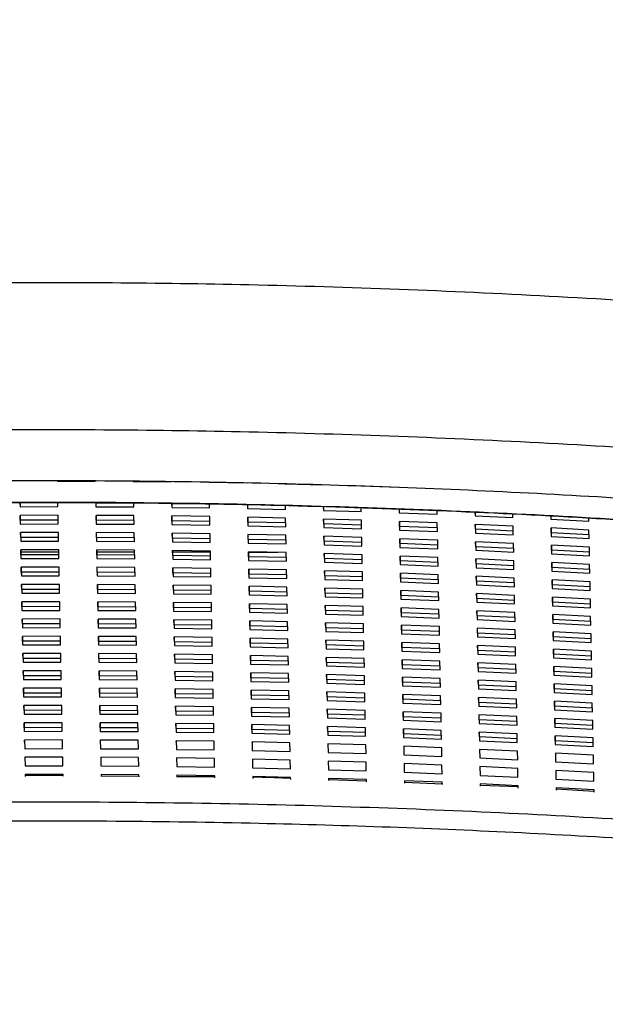
# Model space of a CAD drawing. Units: millimetres. Extents: x 963 to 3092, y 686 to 2807.
# Drawn here: x 1253 to 1331, y 2677 to 2807 of the extents above; entities that cross this region are included whole.
import ezdxf

# ---------------------------------------------------------------- set-up
doc = ezdxf.new("R2010")
doc.units = ezdxf.units.MM
doc.header["$PDSIZE"] = -1
doc.styles.get("Standard").update_dxf_attribs({"font": 'Gothic.ttf'})
doc.dimstyles.new('ISO-25', dxfattribs={"dimtxt": 2.5, "dimasz": 2.5, "dimexe": 1.25, "dimexo": 0.625, "dimtad": 1, "dimtxsty": 'Standard', "dimcen": 2.5, "dimadec": 0, "dimazin": 0, "dimtfac": 1, "dimtmove": 0, "dimatfit": 3, "dimfxl": 1, "dimarcsym": 0})

# ---------------------------------------------------------------- blocks, each defined once
blk = doc.blocks.new('_Dot')
at = {"color": 0, "linetype": 'ByBlock', "lineweight": -2}
blk.add_line((-0.5, 0), (-1, 0), dxfattribs=at)
at = {"color": 0, "linetype": 'ByBlock', "const_width": 0.5}
blk.add_lwpolyline([(-0.25, 0, 1), (0.25, 0, 1)], format="xyb", close=True, dxfattribs=at)
blk = doc.blocks.new('*D7')
at = {"color": 5, "lineweight": -2}
for p, q in [((1733.19, 2806.81), (1740.19, 2806.81)), ((1739.19, 2806.01), (1739.19, 2527.06)), ((1739.19, 2230.71), (1739.19, 2509.66)), ((1733.19, 2229.91), (1740.19, 2229.91))]:
    blk.add_line(p, q, dxfattribs=at)
at = {"layer": 'Defpoints', "color": 0}
for p in [(1256.61, 2806.81), (1256.61, 2229.91), (1739.19, 2229.91)]:
    blk.add_point(p, dxfattribs=at)
at = {"color": 5, "lineweight": -2, "xscale": 0.8, "yscale": 0.8, "zscale": 0.8}
for p, rotation in [((1739.19, 2806.81), 90), ((1739.19, 2229.91), 270)]:
    blk.add_blockref('_Dot', p, dxfattribs=dict(at, rotation=rotation))
at = {"color": 0, "insert": (1739.19, 2518.36), "char_height": 14, "attachment_point": 5}
blk.add_mtext('577', dxfattribs=at)

msp = doc.modelspace()

# ---------------------------------------------------------------- linework, layer by layer
at = {"color": 7, "linetype": 'Continuous', "lineweight": 25}
for p, q in [((1258.37, 2746.34), (1263.37, 2746.33)), ((1268.37, 2746.3), (1273.37, 2746.25)), ((1278.37, 2746.18), (1283.37, 2746.09)), ((1288.37, 2745.98), (1293.37, 2745.86)), ((1298.37, 2745.71), (1303.37, 2745.54)), ((1253.43, 2743.48), (1253.44, 2742.95)), ((1258.44, 2743.45), (1253.44, 2743.44)), ((1253.44, 2743.44), (1253.44, 2742.95)), ((1253.44, 2742.95), (1258.44, 2742.96)), ((1258.44, 2742.96), (1258.43, 2743.51)), ((1263.43, 2743.49), (1263.44, 2742.95)), ((1263.44, 2743.44), (1263.44, 2742.95)), ((1268.44, 2743.41), (1263.44, 2743.44)), ((1263.44, 2742.95), (1268.44, 2742.92)), ((1268.44, 2742.92), (1268.43, 2743.43)), ((1273.43, 2743.38), (1273.44, 2742.87)), ((1273.44, 2743.35), (1273.44, 2742.87)), ((1278.44, 2743.28), (1273.44, 2743.35)), ((1273.44, 2742.87), (1278.44, 2742.8)), ((1278.44, 2742.8), (1278.43, 2743.32)), ((1283.43, 2743.22), (1283.44, 2742.71)), ((1283.44, 2743.2), (1283.44, 2742.71)), ((1283.44, 2742.71), (1288.44, 2742.6)), ((1288.44, 2742.6), (1288.43, 2743.09)), ((1293.43, 2742.95), (1293.44, 2742.47)), ((1293.44, 2742.96), (1293.44, 2742.47)), ((1293.44, 2742.47), (1298.44, 2742.32)), ((1298.44, 2742.32), (1298.43, 2742.82)), ((1303.43, 2742.63), (1303.44, 2742.16)), ((1303.44, 2742.64), (1303.44, 2742.16)), ((1308.44, 2742.46), (1303.44, 2742.64)), ((1308.44, 2741.97), (1308.43, 2742.42)), ((1258.46, 2741.82), (1253.46, 2741.81)), ((1253.46, 2741.81), (1253.48, 2740.67)), ((1253.48, 2741.16), (1253.47, 2741.81)), ((1258.48, 2741.17), (1253.48, 2741.16)), ((1253.48, 2741.16), (1253.48, 2740.67)), ((1258.48, 2740.68), (1258.46, 2741.82)), ((1268.46, 2741.78), (1263.46, 2741.81)), ((1263.46, 2741.81), (1263.48, 2740.67)), ((1263.48, 2741.16), (1263.47, 2741.81)), ((1263.48, 2741.16), (1263.48, 2740.67)), ((1268.48, 2741.12), (1263.48, 2741.16)), ((1268.48, 2740.64), (1268.46, 2741.78)), ((1278.46, 2741.66), (1273.46, 2741.73)), ((1273.46, 2741.73), (1273.48, 2740.59)), ((1273.48, 2741.07), (1273.47, 2741.73)), ((1278.48, 2740.52), (1278.46, 2741.66)), ((1288.46, 2741.46), (1283.46, 2741.57)), ((1283.46, 2741.57), (1283.48, 2740.43)), ((1283.48, 2740.91), (1283.47, 2741.57)), ((1288.48, 2740.32), (1288.46, 2741.46)), ((1298.46, 2741.18), (1293.46, 2741.33)), ((1293.46, 2741.33), (1293.48, 2740.19)), ((1293.48, 2740.68), (1293.47, 2741.33)), ((1298.48, 2740.04), (1298.46, 2741.18)), ((1303.44, 2742.16), (1308.44, 2741.97)), ((1313.43, 2742.21), (1313.44, 2741.76)), ((1313.44, 2742.25), (1313.44, 2741.76)), ((1313.44, 2741.76), (1318.44, 2741.54)), ((1318.44, 2741.54), (1318.43, 2742)), ((1323.43, 2741.73), (1323.44, 2741.29)), ((1323.44, 2741.78), (1323.44, 2741.29)), ((1323.44, 2741.29), (1328.44, 2741.03)), ((1328.44, 2741.03), (1328.43, 2741.44)), ((1253.48, 2740.67), (1258.48, 2740.68)), ((1263.48, 2740.67), (1268.48, 2740.64)), ((1273.48, 2741.07), (1273.48, 2740.59)), ((1278.48, 2741), (1273.48, 2741.07)), ((1273.48, 2740.59), (1278.48, 2740.52)), ((1283.48, 2740.91), (1283.48, 2740.43)), ((1288.48, 2740.81), (1283.48, 2740.91)), ((1283.48, 2740.43), (1288.48, 2740.32)), ((1293.48, 2740.68), (1293.48, 2740.19)), ((1298.48, 2740.53), (1293.48, 2740.68)), ((1293.48, 2740.19), (1298.48, 2740.04)), ((1308.46, 2740.83), (1303.46, 2741.02)), ((1303.46, 2741.02), (1303.48, 2739.87)), ((1303.48, 2740.36), (1303.47, 2741.02)), ((1303.48, 2740.36), (1303.48, 2739.87)), ((1308.48, 2740.17), (1303.48, 2740.36)), ((1303.48, 2739.87), (1308.48, 2739.69)), ((1308.48, 2739.69), (1308.46, 2740.83)), ((1318.46, 2740.4), (1313.46, 2740.62)), ((1313.46, 2740.62), (1313.48, 2739.48)), ((1313.48, 2739.97), (1313.47, 2740.62)), ((1313.48, 2739.97), (1313.48, 2739.48)), ((1318.48, 2739.74), (1313.48, 2739.97)), ((1318.48, 2739.25), (1318.46, 2740.4)), ((1328.46, 2739.88), (1323.46, 2740.15)), ((1323.46, 2740.15), (1323.48, 2739.01)), ((1323.48, 2739.49), (1323.47, 2740.15)), ((1328.49, 2738.74), (1328.46, 2739.88)), ((1258.5, 2739.54), (1253.5, 2739.53)), ((1253.5, 2739.53), (1253.53, 2738.39)), ((1253.53, 2738.88), (1253.51, 2739.53)), ((1258.53, 2738.89), (1253.53, 2738.88)), ((1253.53, 2738.88), (1253.53, 2738.39)), ((1258.53, 2738.4), (1258.5, 2739.54)), ((1268.5, 2739.5), (1263.5, 2739.53)), ((1263.5, 2739.53), (1263.53, 2738.39)), ((1263.53, 2738.88), (1263.51, 2739.53)), ((1263.53, 2738.88), (1263.53, 2738.39)), ((1268.53, 2738.84), (1263.53, 2738.88)), ((1268.53, 2738.36), (1268.5, 2739.5)), ((1278.5, 2739.38), (1273.5, 2739.45)), ((1273.5, 2739.45), (1273.53, 2738.31)), ((1273.53, 2738.79), (1273.51, 2739.45)), ((1273.53, 2738.79), (1273.53, 2738.31)), ((1278.53, 2738.72), (1273.53, 2738.79)), ((1278.53, 2738.24), (1278.5, 2739.38)), ((1288.5, 2739.18), (1283.5, 2739.29)), ((1283.5, 2739.29), (1283.53, 2738.15)), ((1283.53, 2738.63), (1283.51, 2739.29)), ((1283.53, 2738.63), (1283.53, 2738.15)), ((1288.53, 2738.52), (1283.53, 2738.63)), ((1288.53, 2738.04), (1288.5, 2739.18)), ((1298.51, 2738.9), (1293.51, 2739.05)), ((1293.51, 2739.05), (1293.53, 2737.91)), ((1293.53, 2738.39), (1293.51, 2739.05)), ((1298.53, 2737.76), (1298.51, 2738.9)), ((1308.51, 2738.55), (1303.51, 2738.73)), ((1303.51, 2738.73), (1303.53, 2737.59)), ((1303.53, 2738.08), (1303.51, 2738.73)), ((1308.53, 2737.4), (1308.51, 2738.55)), ((1313.48, 2739.48), (1318.48, 2739.25)), ((1323.48, 2739.49), (1323.48, 2739.01)), ((1328.48, 2739.23), (1323.48, 2739.49)), ((1323.48, 2739.01), (1328.49, 2738.74)), ((1253.53, 2738.39), (1258.53, 2738.4)), ((1258.55, 2737.26), (1253.55, 2737.25)), ((1253.55, 2737.25), (1253.57, 2736.11)), ((1253.57, 2736.6), (1253.56, 2737.25)), ((1258.57, 2736.12), (1258.55, 2737.26)), ((1263.53, 2738.39), (1268.53, 2738.36)), ((1268.55, 2737.22), (1263.55, 2737.25)), ((1263.55, 2737.25), (1263.57, 2736.11)), ((1263.57, 2736.6), (1263.56, 2737.25)), ((1268.57, 2736.08), (1268.55, 2737.22)), ((1273.53, 2738.31), (1278.53, 2738.24)), ((1283.53, 2738.15), (1288.53, 2738.04)), ((1293.53, 2738.39), (1293.53, 2737.91)), ((1298.53, 2738.25), (1293.53, 2738.39)), ((1293.53, 2737.91), (1298.53, 2737.76)), ((1303.53, 2738.08), (1303.53, 2737.59)), ((1308.53, 2737.89), (1303.53, 2738.08)), ((1303.53, 2737.59), (1308.53, 2737.4)), ((1318.51, 2738.11), (1313.51, 2738.34)), ((1313.51, 2738.34), (1313.53, 2737.2)), ((1313.53, 2737.68), (1313.51, 2738.34)), ((1313.53, 2737.68), (1313.53, 2737.2)), ((1318.53, 2737.46), (1313.53, 2737.68)), ((1313.53, 2737.2), (1318.53, 2736.97)), ((1318.53, 2736.97), (1318.51, 2738.11)), ((1328.51, 2737.6), (1323.51, 2737.87)), ((1323.51, 2737.87), (1323.53, 2736.72)), ((1323.53, 2737.21), (1323.52, 2737.86)), ((1323.53, 2737.21), (1323.53, 2736.72)), ((1328.53, 2736.94), (1323.53, 2737.21)), ((1328.53, 2736.46), (1328.51, 2737.6)), ((1258.57, 2736.61), (1253.57, 2736.6)), ((1253.57, 2736.6), (1253.57, 2736.11)), ((1253.57, 2736.11), (1258.57, 2736.12)), ((1268.55, 2736.96), (1263.56, 2736.96)), ((1263.57, 2736.6), (1263.57, 2736.11)), ((1268.57, 2736.56), (1263.57, 2736.6)), ((1263.57, 2736.11), (1268.57, 2736.08)), ((1278.55, 2737.1), (1273.55, 2737.17)), ((1273.55, 2737.17), (1273.57, 2736.03)), ((1273.57, 2736.51), (1273.56, 2737.17)), ((1278.55, 2736.94), (1273.56, 2736.95)), ((1273.57, 2736.51), (1273.57, 2736.03)), ((1278.57, 2736.44), (1273.57, 2736.51)), ((1273.57, 2736.03), (1278.57, 2735.96)), ((1278.57, 2735.96), (1278.55, 2737.1)), ((1288.55, 2736.9), (1283.55, 2737.01)), ((1283.55, 2737.01), (1283.57, 2735.87)), ((1283.57, 2736.35), (1283.56, 2737.01)), ((1287.42, 2736.92), (1283.56, 2736.93)), ((1283.57, 2736.35), (1283.57, 2735.87)), ((1288.57, 2736.24), (1283.57, 2736.35)), ((1288.57, 2735.76), (1288.55, 2736.9)), ((1298.55, 2736.62), (1293.55, 2736.77)), ((1293.55, 2736.77), (1293.57, 2735.63)), ((1293.57, 2736.11), (1293.56, 2736.77)), ((1293.57, 2736.11), (1293.57, 2735.63)), ((1298.57, 2735.96), (1293.57, 2736.11)), ((1298.57, 2735.48), (1298.55, 2736.62)), ((1308.55, 2736.26), (1303.55, 2736.45)), ((1303.55, 2736.45), (1303.57, 2735.31)), ((1303.57, 2735.8), (1303.56, 2736.45)), ((1308.57, 2735.12), (1308.55, 2736.26)), ((1318.55, 2735.83), (1313.55, 2736.06)), ((1313.55, 2736.06), (1313.57, 2734.91)), ((1313.57, 2735.4), (1313.56, 2736.05)), ((1323.53, 2736.72), (1328.53, 2736.46)), ((1258.59, 2734.98), (1253.59, 2734.97)), ((1253.59, 2734.97), (1253.62, 2733.83)), ((1253.61, 2734.32), (1253.6, 2734.97)), ((1258.61, 2733.84), (1258.59, 2734.98)), ((1268.59, 2734.94), (1263.59, 2734.97)), ((1263.59, 2734.97), (1263.61, 2733.83)), ((1263.61, 2734.32), (1263.6, 2734.97)), ((1268.61, 2733.8), (1268.59, 2734.94)), ((1278.59, 2734.82), (1273.59, 2734.89)), ((1273.59, 2734.89), (1273.62, 2733.75)), ((1273.61, 2734.23), (1273.6, 2734.89)), ((1278.62, 2733.68), (1278.59, 2734.82)), ((1283.57, 2735.87), (1288.57, 2735.76)), ((1288.59, 2734.62), (1283.59, 2734.73)), ((1283.59, 2734.73), (1283.62, 2733.59)), ((1283.61, 2734.07), (1283.6, 2734.73)), ((1288.62, 2733.48), (1288.59, 2734.62)), ((1293.57, 2735.63), (1298.57, 2735.48)), ((1303.57, 2735.8), (1303.57, 2735.31)), ((1308.57, 2735.61), (1303.57, 2735.8)), ((1303.57, 2735.31), (1308.57, 2735.12)), ((1313.57, 2735.4), (1313.57, 2734.91)), ((1318.57, 2735.17), (1313.57, 2735.4)), ((1313.57, 2734.91), (1318.57, 2734.69)), ((1318.57, 2734.69), (1318.55, 2735.83)), ((1328.55, 2735.31), (1323.55, 2735.58)), ((1323.55, 2735.58), (1323.57, 2734.44)), ((1323.57, 2734.92), (1323.56, 2735.58)), ((1323.57, 2734.92), (1323.57, 2734.44)), ((1328.57, 2734.66), (1323.57, 2734.92)), ((1328.57, 2734.17), (1328.55, 2735.31)), ((1258.61, 2734.33), (1253.61, 2734.32)), ((1253.61, 2734.32), (1253.62, 2733.83)), ((1253.62, 2733.83), (1258.61, 2733.84)), ((1263.61, 2734.32), (1263.61, 2733.83)), ((1268.61, 2734.28), (1263.61, 2734.32)), ((1263.61, 2733.83), (1268.61, 2733.8)), ((1273.61, 2734.23), (1273.62, 2733.75)), ((1278.61, 2734.16), (1273.61, 2734.23)), ((1273.62, 2733.75), (1278.62, 2733.68)), ((1283.61, 2734.07), (1283.62, 2733.59)), ((1288.61, 2733.96), (1283.61, 2734.07)), ((1283.62, 2733.59), (1288.62, 2733.48)), ((1298.59, 2734.34), (1293.59, 2734.49)), ((1293.59, 2734.49), (1293.62, 2733.35)), ((1293.61, 2733.83), (1293.6, 2734.49)), ((1293.61, 2733.83), (1293.62, 2733.35)), ((1298.61, 2733.68), (1293.61, 2733.83)), ((1293.62, 2733.35), (1298.62, 2733.2)), ((1298.62, 2733.2), (1298.59, 2734.34)), ((1308.59, 2733.98), (1303.59, 2734.17)), ((1303.59, 2734.17), (1303.62, 2733.03)), ((1303.62, 2733.51), (1303.6, 2734.17)), ((1303.62, 2733.51), (1303.62, 2733.03)), ((1308.62, 2733.32), (1303.62, 2733.51)), ((1308.62, 2732.84), (1308.59, 2733.98)), ((1318.59, 2733.54), (1313.59, 2733.77)), ((1313.59, 2733.77), (1313.62, 2732.63)), ((1313.62, 2733.12), (1313.6, 2733.77)), ((1318.62, 2732.4), (1318.59, 2733.54)), ((1323.57, 2734.44), (1328.57, 2734.17)), ((1328.6, 2733.03), (1323.6, 2733.3)), ((1323.6, 2733.3), (1323.62, 2732.15)), ((1258.64, 2732.7), (1253.64, 2732.69)), ((1253.64, 2732.69), (1253.66, 2731.55)), ((1253.66, 2732.04), (1253.65, 2732.69)), ((1258.66, 2732.05), (1253.66, 2732.04)), ((1253.66, 2732.04), (1253.66, 2731.55)), ((1258.66, 2731.56), (1258.64, 2732.7)), ((1268.64, 2732.66), (1263.64, 2732.69)), ((1263.64, 2732.69), (1263.66, 2731.55)), ((1263.66, 2732.04), (1263.65, 2732.69)), ((1263.66, 2732.04), (1263.66, 2731.55)), ((1268.66, 2732), (1263.66, 2732.04)), ((1268.66, 2731.52), (1268.64, 2732.66)), ((1278.64, 2732.54), (1273.64, 2732.61)), ((1273.64, 2732.61), (1273.66, 2731.47)), ((1273.66, 2731.95), (1273.65, 2732.61)), ((1278.66, 2731.4), (1278.64, 2732.54)), ((1288.64, 2732.34), (1283.64, 2732.45)), ((1283.64, 2732.45), (1283.66, 2731.31)), ((1283.66, 2731.79), (1283.65, 2732.45)), ((1288.66, 2731.19), (1288.64, 2732.34)), ((1298.64, 2732.06), (1293.64, 2732.21)), ((1293.64, 2732.21), (1293.66, 2731.06)), ((1293.66, 2731.55), (1293.65, 2732.21)), ((1298.66, 2730.91), (1298.64, 2732.06)), ((1303.62, 2733.03), (1308.62, 2732.84)), ((1313.62, 2733.12), (1313.62, 2732.63)), ((1318.62, 2732.89), (1313.62, 2733.12)), ((1313.62, 2732.63), (1318.62, 2732.4)), ((1323.62, 2732.64), (1323.6, 2733.3)), ((1323.62, 2732.64), (1323.62, 2732.15)), ((1328.62, 2732.37), (1323.62, 2732.64)), ((1323.62, 2732.15), (1328.62, 2731.89)), ((1328.62, 2731.89), (1328.6, 2733.03)), ((1253.66, 2731.55), (1258.66, 2731.56)), ((1263.66, 2731.55), (1268.66, 2731.52)), ((1273.66, 2731.95), (1273.66, 2731.47)), ((1278.66, 2731.88), (1273.66, 2731.95)), ((1273.66, 2731.47), (1278.66, 2731.4)), ((1283.66, 2731.79), (1283.66, 2731.31)), ((1288.66, 2731.68), (1283.66, 2731.79)), ((1283.66, 2731.31), (1288.66, 2731.19)), ((1293.66, 2731.55), (1293.66, 2731.06)), ((1298.66, 2731.4), (1293.66, 2731.55)), ((1293.66, 2731.06), (1298.66, 2730.91)), ((1308.64, 2731.7), (1303.64, 2731.89)), ((1303.64, 2731.89), (1303.66, 2730.75)), ((1303.66, 2731.23), (1303.65, 2731.89)), ((1303.66, 2731.23), (1303.66, 2730.75)), ((1308.66, 2731.04), (1303.66, 2731.23)), ((1303.66, 2730.75), (1308.66, 2730.56)), ((1308.66, 2730.56), (1308.64, 2731.7)), ((1318.64, 2731.26), (1313.64, 2731.49)), ((1313.64, 2731.49), (1313.66, 2730.35)), ((1313.66, 2730.83), (1313.65, 2731.49)), ((1313.66, 2730.83), (1313.66, 2730.35)), ((1318.66, 2730.6), (1313.66, 2730.83)), ((1318.66, 2730.12), (1318.64, 2731.26)), ((1328.64, 2730.74), (1323.64, 2731.01)), ((1323.64, 2731.01), (1323.66, 2729.87)), ((1323.66, 2730.35), (1323.65, 2731.01)), ((1328.66, 2729.6), (1328.64, 2730.74)), ((1258.68, 2730.42), (1253.68, 2730.41)), ((1253.68, 2730.41), (1253.7, 2729.27)), ((1253.7, 2729.76), (1253.69, 2730.41)), ((1258.7, 2729.77), (1253.7, 2729.76)), ((1253.7, 2729.76), (1253.7, 2729.27)), ((1258.7, 2729.28), (1258.68, 2730.42)), ((1268.68, 2730.38), (1263.68, 2730.41)), ((1263.68, 2730.41), (1263.7, 2729.27)), ((1263.7, 2729.76), (1263.69, 2730.41)), ((1263.7, 2729.76), (1263.7, 2729.27)), ((1268.7, 2729.72), (1263.7, 2729.76)), ((1268.7, 2729.24), (1268.68, 2730.38)), ((1278.68, 2730.26), (1273.68, 2730.33)), ((1273.68, 2730.33), (1273.7, 2729.19)), ((1273.7, 2729.67), (1273.69, 2730.33)), ((1273.7, 2729.67), (1273.7, 2729.19)), ((1278.7, 2729.6), (1273.7, 2729.67)), ((1278.7, 2729.12), (1278.68, 2730.26)), ((1288.68, 2730.05), (1283.68, 2730.16)), ((1283.68, 2730.16), (1283.7, 2729.02)), ((1283.7, 2729.51), (1283.69, 2730.16)), ((1283.7, 2729.51), (1283.7, 2729.02)), ((1288.7, 2729.4), (1283.7, 2729.51)), ((1288.7, 2728.91), (1288.68, 2730.05)), ((1298.68, 2729.77), (1293.68, 2729.92)), ((1293.68, 2729.92), (1293.7, 2728.78)), ((1293.7, 2729.27), (1293.69, 2729.92)), ((1298.7, 2728.63), (1298.68, 2729.77)), ((1308.68, 2729.41), (1303.68, 2729.6)), ((1303.68, 2729.6), (1303.7, 2728.46)), ((1303.7, 2728.95), (1303.69, 2729.6)), ((1308.7, 2728.27), (1308.68, 2729.41)), ((1313.66, 2730.35), (1318.66, 2730.12)), ((1323.66, 2730.35), (1323.66, 2729.87)), ((1328.66, 2730.09), (1323.66, 2730.35)), ((1323.66, 2729.87), (1328.66, 2729.6)), ((1253.7, 2729.27), (1258.7, 2729.28)), ((1258.73, 2728.14), (1253.73, 2728.13)), ((1253.73, 2728.13), (1253.75, 2726.99)), ((1253.75, 2727.48), (1253.73, 2728.13)), ((1258.75, 2727), (1258.73, 2728.14)), ((1263.7, 2729.27), (1268.7, 2729.24)), ((1268.73, 2728.1), (1263.73, 2728.13)), ((1263.73, 2728.13), (1263.75, 2726.99)), ((1263.75, 2727.48), (1263.73, 2728.13)), ((1273.7, 2729.19), (1278.7, 2729.12)), ((1283.7, 2729.02), (1288.7, 2728.91)), ((1293.7, 2729.27), (1293.7, 2728.78)), ((1298.7, 2729.12), (1293.7, 2729.27)), ((1293.7, 2728.78), (1298.7, 2728.63)), ((1303.7, 2728.95), (1303.7, 2728.46)), ((1308.7, 2728.76), (1303.7, 2728.95)), ((1303.7, 2728.46), (1308.7, 2728.27)), ((1318.68, 2728.98), (1313.68, 2729.2)), ((1313.68, 2729.2), (1313.7, 2728.06)), ((1313.7, 2728.55), (1313.69, 2729.2)), ((1313.7, 2728.55), (1313.7, 2728.06)), ((1318.7, 2728.32), (1313.7, 2728.55)), ((1318.71, 2727.83), (1318.68, 2728.98)), ((1328.68, 2728.46), (1323.68, 2728.73)), ((1323.68, 2728.73), (1323.71, 2727.58)), ((1323.7, 2728.07), (1323.69, 2728.73)), ((1328.71, 2727.31), (1328.68, 2728.46)), ((1258.75, 2727.49), (1253.75, 2727.48)), ((1253.75, 2727.48), (1253.75, 2726.99)), ((1253.75, 2726.99), (1258.75, 2727)), ((1263.75, 2727.48), (1263.75, 2726.99)), ((1268.75, 2727.44), (1263.75, 2727.48)), ((1263.75, 2726.99), (1268.75, 2726.96)), ((1268.75, 2726.96), (1268.73, 2728.1)), ((1278.73, 2727.98), (1273.73, 2728.05)), ((1273.73, 2728.05), (1273.75, 2726.91)), ((1273.75, 2727.39), (1273.73, 2728.05)), ((1273.75, 2727.39), (1273.75, 2726.91)), ((1278.75, 2727.32), (1273.75, 2727.39)), ((1273.75, 2726.91), (1278.75, 2726.83)), ((1278.75, 2726.83), (1278.73, 2727.98)), ((1288.73, 2727.77), (1283.73, 2727.88)), ((1283.73, 2727.88), (1283.75, 2726.74)), ((1283.75, 2727.23), (1283.73, 2727.88)), ((1283.75, 2727.23), (1283.75, 2726.74)), ((1288.75, 2727.12), (1283.75, 2727.23)), ((1288.75, 2726.63), (1288.73, 2727.77)), ((1298.73, 2727.49), (1293.73, 2727.64)), ((1293.73, 2727.64), (1293.75, 2726.5)), ((1293.75, 2726.99), (1293.73, 2727.64)), ((1293.75, 2726.99), (1293.75, 2726.5)), ((1298.75, 2726.84), (1293.75, 2726.99)), ((1298.75, 2726.35), (1298.73, 2727.49)), ((1308.73, 2727.13), (1303.73, 2727.32)), ((1303.73, 2727.32), (1303.75, 2726.18)), ((1303.75, 2726.67), (1303.73, 2727.32)), ((1308.75, 2725.99), (1308.73, 2727.13)), ((1313.7, 2728.06), (1318.71, 2727.83)), ((1318.73, 2726.69), (1313.73, 2726.92)), ((1313.73, 2726.92), (1313.75, 2725.78)), ((1313.75, 2726.27), (1313.74, 2726.92)), ((1323.7, 2728.07), (1323.71, 2727.58)), ((1328.71, 2727.8), (1323.7, 2728.07)), ((1323.71, 2727.58), (1328.71, 2727.31)), ((1258.77, 2725.86), (1253.77, 2725.85)), ((1253.77, 2725.85), (1253.79, 2724.71)), ((1253.79, 2725.2), (1253.78, 2725.85)), ((1258.79, 2724.72), (1258.77, 2725.86)), ((1268.77, 2725.82), (1263.77, 2725.85)), ((1263.77, 2725.85), (1263.79, 2724.71)), ((1263.79, 2725.19), (1263.78, 2725.85)), ((1268.79, 2724.68), (1268.77, 2725.82)), ((1278.77, 2725.69), (1273.77, 2725.77)), ((1273.77, 2725.77), (1273.79, 2724.63)), ((1273.79, 2725.11), (1273.78, 2725.77)), ((1278.79, 2724.55), (1278.77, 2725.69)), ((1283.75, 2726.74), (1288.75, 2726.63)), ((1288.77, 2725.49), (1283.77, 2725.6)), ((1283.77, 2725.6), (1283.79, 2724.46)), ((1283.79, 2724.95), (1283.78, 2725.6)), ((1293.75, 2726.5), (1298.75, 2726.35)), ((1303.75, 2726.67), (1303.75, 2726.18)), ((1308.75, 2726.48), (1303.75, 2726.67)), ((1303.75, 2726.18), (1308.75, 2725.99)), ((1313.75, 2726.27), (1313.75, 2725.78)), ((1318.75, 2726.04), (1313.75, 2726.27)), ((1313.75, 2725.78), (1318.75, 2725.55)), ((1318.75, 2725.55), (1318.73, 2726.69)), ((1328.73, 2726.17), (1323.73, 2726.44)), ((1323.73, 2726.44), (1323.75, 2725.3)), ((1323.75, 2725.79), (1323.74, 2726.44)), ((1323.75, 2725.79), (1323.75, 2725.3)), ((1328.75, 2725.52), (1323.75, 2725.79)), ((1328.75, 2725.03), (1328.73, 2726.17)), ((1258.79, 2725.21), (1253.79, 2725.2)), ((1253.79, 2725.2), (1253.79, 2724.71)), ((1253.79, 2724.71), (1258.79, 2724.72)), ((1263.79, 2725.19), (1263.79, 2724.71)), ((1268.79, 2725.16), (1263.79, 2725.19)), ((1263.79, 2724.71), (1268.79, 2724.68)), ((1273.79, 2725.11), (1273.79, 2724.63)), ((1278.79, 2725.04), (1273.79, 2725.11)), ((1273.79, 2724.63), (1278.79, 2724.55)), ((1283.79, 2724.95), (1283.79, 2724.46)), ((1288.79, 2724.84), (1283.79, 2724.95)), ((1283.79, 2724.46), (1288.79, 2724.35)), ((1288.79, 2724.35), (1288.77, 2725.49)), ((1298.77, 2725.21), (1293.77, 2725.36)), ((1293.77, 2725.36), (1293.79, 2724.22)), ((1293.79, 2724.71), (1293.78, 2725.36)), ((1293.79, 2724.71), (1293.79, 2724.22)), ((1298.79, 2724.55), (1293.79, 2724.71)), ((1293.79, 2724.22), (1298.79, 2724.07)), ((1298.79, 2724.07), (1298.77, 2725.21)), ((1308.77, 2724.85), (1303.77, 2725.04)), ((1303.77, 2725.04), (1303.79, 2723.9)), ((1303.79, 2724.38), (1303.78, 2725.04)), ((1303.79, 2724.38), (1303.79, 2723.9)), ((1308.79, 2724.19), (1303.79, 2724.38)), ((1308.79, 2723.71), (1308.77, 2724.85)), ((1318.77, 2724.41), (1313.77, 2724.64)), ((1313.77, 2724.64), (1313.79, 2723.5)), ((1313.79, 2723.98), (1313.78, 2724.64)), ((1318.79, 2723.27), (1318.77, 2724.41)), ((1323.75, 2725.3), (1328.75, 2725.03)), ((1258.81, 2723.58), (1253.81, 2723.57)), ((1253.81, 2723.57), (1253.84, 2722.43)), ((1253.84, 2722.92), (1253.82, 2723.57)), ((1258.83, 2722.93), (1253.84, 2722.92)), ((1253.84, 2722.92), (1253.84, 2722.43)), ((1258.84, 2722.44), (1258.81, 2723.58)), ((1268.81, 2723.54), (1263.81, 2723.57)), ((1263.81, 2723.57), (1263.84, 2722.43)), ((1263.83, 2722.91), (1263.82, 2723.57)), ((1263.83, 2722.91), (1263.84, 2722.43)), ((1268.84, 2722.88), (1263.83, 2722.91)), ((1268.84, 2722.4), (1268.81, 2723.54)), ((1278.81, 2723.41), (1273.81, 2723.49)), ((1273.81, 2723.49), (1273.84, 2722.35)), ((1273.84, 2722.83), (1273.82, 2723.49)), ((1278.84, 2722.27), (1278.81, 2723.41)), ((1288.81, 2723.21), (1283.81, 2723.32)), ((1283.81, 2723.32), (1283.84, 2722.18)), ((1283.84, 2722.67), (1283.82, 2723.32)), ((1288.84, 2722.07), (1288.81, 2723.21)), ((1298.81, 2722.93), (1293.81, 2723.08)), ((1293.81, 2723.08), (1293.84, 2721.94)), ((1293.84, 2722.42), (1293.82, 2723.08)), ((1298.84, 2721.79), (1298.81, 2722.93)), ((1303.79, 2723.9), (1308.79, 2723.71)), ((1313.79, 2723.98), (1313.79, 2723.5)), ((1318.79, 2723.75), (1313.79, 2723.98)), ((1313.79, 2723.5), (1318.79, 2723.27)), ((1328.77, 2723.89), (1323.77, 2724.16)), ((1323.77, 2724.16), (1323.79, 2723.01)), ((1323.79, 2723.5), (1323.78, 2724.16)), ((1323.79, 2723.5), (1323.79, 2723.01)), ((1328.79, 2723.23), (1323.79, 2723.5)), ((1323.79, 2723.01), (1328.79, 2722.74)), ((1328.79, 2722.74), (1328.77, 2723.89)), ((1253.84, 2722.43), (1258.84, 2722.44)), ((1263.84, 2722.43), (1268.84, 2722.4)), ((1273.84, 2722.83), (1273.84, 2722.35)), ((1278.84, 2722.76), (1273.84, 2722.83)), ((1273.84, 2722.35), (1278.84, 2722.27)), ((1283.84, 2722.67), (1283.84, 2722.18)), ((1288.84, 2722.56), (1283.84, 2722.67)), ((1283.84, 2722.18), (1288.84, 2722.07)), ((1293.84, 2722.42), (1293.84, 2721.94)), ((1298.84, 2722.27), (1293.84, 2722.42)), ((1293.84, 2721.94), (1298.84, 2721.79)), ((1308.81, 2722.57), (1303.81, 2722.76)), ((1303.81, 2722.76), (1303.84, 2721.62)), ((1303.84, 2722.1), (1303.82, 2722.76)), ((1303.84, 2722.1), (1303.84, 2721.62)), ((1308.84, 2721.91), (1303.84, 2722.1)), ((1303.84, 2721.62), (1308.84, 2721.42)), ((1308.84, 2721.42), (1308.81, 2722.57)), ((1318.82, 2722.12), (1313.82, 2722.35)), ((1313.82, 2722.35), (1313.84, 2721.21)), ((1313.84, 2721.7), (1313.82, 2722.35)), ((1313.84, 2721.7), (1313.84, 2721.21)), ((1318.84, 2721.47), (1313.84, 2721.7)), ((1318.84, 2720.98), (1318.82, 2722.12)), ((1328.82, 2721.6), (1323.82, 2721.87)), ((1323.82, 2721.87), (1323.84, 2720.73)), ((1323.84, 2721.22), (1323.82, 2721.87)), ((1258.86, 2721.3), (1253.86, 2721.29)), ((1253.86, 2721.29), (1253.88, 2720.15)), ((1253.88, 2720.64), (1253.87, 2721.29)), ((1258.88, 2720.65), (1253.88, 2720.64)), ((1253.88, 2720.64), (1253.88, 2720.15)), ((1258.88, 2720.16), (1258.86, 2721.3)), ((1268.86, 2721.26), (1263.86, 2721.29)), ((1263.86, 2721.29), (1263.88, 2720.15)), ((1263.88, 2720.63), (1263.87, 2721.29)), ((1263.88, 2720.63), (1263.88, 2720.15)), ((1268.88, 2720.6), (1263.88, 2720.63)), ((1268.88, 2720.12), (1268.86, 2721.26)), ((1278.86, 2721.13), (1273.86, 2721.21)), ((1273.86, 2721.21), (1273.88, 2720.06)), ((1273.88, 2720.55), (1273.87, 2721.2)), ((1273.88, 2720.55), (1273.88, 2720.06)), ((1278.88, 2720.48), (1273.88, 2720.55)), ((1278.88, 2719.99), (1278.86, 2721.13)), ((1288.86, 2720.93), (1283.86, 2721.04)), ((1283.86, 2721.04), (1283.88, 2719.9)), ((1283.88, 2720.39), (1283.87, 2721.04)), ((1283.88, 2720.39), (1283.88, 2719.9)), ((1288.88, 2720.27), (1283.88, 2720.39)), ((1288.88, 2719.79), (1288.86, 2720.93)), ((1298.86, 2720.65), (1293.86, 2720.8)), ((1293.86, 2720.8), (1293.88, 2719.66)), ((1293.88, 2720.14), (1293.87, 2720.8)), ((1298.88, 2719.51), (1298.86, 2720.65)), ((1308.86, 2720.28), (1303.86, 2720.47)), ((1303.86, 2720.47), (1303.88, 2719.33)), ((1303.88, 2719.82), (1303.87, 2720.47)), ((1313.84, 2721.21), (1318.84, 2720.98)), ((1323.84, 2721.22), (1323.84, 2720.73)), ((1328.84, 2720.95), (1323.84, 2721.22)), ((1323.84, 2720.73), (1328.84, 2720.46)), ((1328.84, 2720.46), (1328.82, 2721.6)), ((1253.88, 2720.15), (1258.88, 2720.16)), ((1258.9, 2719.02), (1253.9, 2719.01)), ((1253.9, 2719.01), (1253.92, 2717.87)), ((1253.92, 2718.36), (1253.91, 2719.01)), ((1258.92, 2717.88), (1258.9, 2719.02)), ((1263.88, 2720.15), (1268.88, 2720.12)), ((1268.9, 2718.98), (1263.9, 2719.01)), ((1263.9, 2719.01), (1263.92, 2717.87)), ((1263.92, 2718.35), (1263.91, 2719.01)), ((1273.88, 2720.06), (1278.88, 2719.99)), ((1283.88, 2719.9), (1288.88, 2719.79)), ((1293.88, 2720.14), (1293.88, 2719.66)), ((1298.88, 2719.99), (1293.88, 2720.14)), ((1293.88, 2719.66), (1298.88, 2719.51)), ((1303.88, 2719.82), (1303.88, 2719.33)), ((1308.88, 2719.63), (1303.88, 2719.82)), ((1303.88, 2719.33), (1308.88, 2719.14)), ((1308.88, 2719.14), (1308.86, 2720.28)), ((1318.86, 2719.84), (1313.86, 2720.07)), ((1313.86, 2720.07), (1313.88, 2718.93)), ((1313.88, 2719.42), (1313.87, 2720.07)), ((1313.88, 2719.42), (1313.88, 2718.93)), ((1318.88, 2719.18), (1313.88, 2719.42)), ((1318.88, 2718.7), (1318.86, 2719.84)), ((1328.86, 2719.32), (1323.86, 2719.59)), ((1323.86, 2719.59), (1323.88, 2718.45)), ((1323.88, 2718.93), (1323.87, 2719.59)), ((1328.88, 2718.17), (1328.86, 2719.32)), ((1258.92, 2718.37), (1253.92, 2718.36)), ((1253.92, 2718.36), (1253.92, 2717.87)), ((1253.92, 2717.87), (1258.92, 2717.88)), ((1263.92, 2718.35), (1263.92, 2717.87)), ((1268.92, 2718.32), (1263.92, 2718.35)), ((1263.92, 2717.87), (1268.92, 2717.84)), ((1268.92, 2717.84), (1268.9, 2718.98)), ((1278.9, 2718.85), (1273.9, 2718.92)), ((1273.9, 2718.92), (1273.92, 2717.78)), ((1273.92, 2718.27), (1273.91, 2718.92)), ((1273.92, 2718.27), (1273.92, 2717.78)), ((1278.92, 2718.2), (1273.92, 2718.27)), ((1273.92, 2717.78), (1278.92, 2717.71)), ((1278.92, 2717.71), (1278.9, 2718.85)), ((1288.9, 2718.65), (1283.9, 2718.76)), ((1283.9, 2718.76), (1283.92, 2717.62)), ((1283.92, 2718.11), (1283.91, 2718.76)), ((1283.92, 2718.11), (1283.92, 2717.62)), ((1288.92, 2717.99), (1283.92, 2718.11)), ((1288.92, 2717.51), (1288.9, 2718.65)), ((1298.9, 2718.36), (1293.9, 2718.52)), ((1293.9, 2718.52), (1293.92, 2717.38)), ((1293.92, 2717.86), (1293.91, 2718.52)), ((1293.92, 2717.86), (1293.92, 2717.38)), ((1298.92, 2717.71), (1293.92, 2717.86)), ((1298.92, 2717.22), (1298.9, 2718.36)), ((1308.9, 2718), (1303.9, 2718.19)), ((1303.9, 2718.19), (1303.93, 2717.05)), ((1303.92, 2717.54), (1303.91, 2718.19)), ((1308.93, 2716.86), (1308.9, 2718)), ((1313.88, 2718.93), (1318.88, 2718.7)), ((1318.9, 2717.56), (1313.9, 2717.79)), ((1313.9, 2717.79), (1313.93, 2716.65)), ((1313.92, 2717.13), (1313.91, 2717.79)), ((1323.88, 2718.93), (1323.88, 2718.45)), ((1328.88, 2718.66), (1323.88, 2718.93)), ((1323.88, 2718.45), (1328.88, 2718.17)), ((1258.95, 2716.74), (1253.95, 2716.73)), ((1253.95, 2716.73), (1253.97, 2715.59)), ((1253.97, 2716.08), (1253.95, 2716.73)), ((1258.97, 2715.6), (1258.95, 2716.74)), ((1268.95, 2716.7), (1263.95, 2716.73)), ((1263.95, 2716.73), (1263.97, 2715.59)), ((1263.97, 2716.07), (1263.95, 2716.73)), ((1268.97, 2715.56), (1268.95, 2716.7)), ((1278.95, 2716.57), (1273.95, 2716.64)), ((1273.95, 2716.64), (1273.97, 2715.5)), ((1273.97, 2715.99), (1273.95, 2716.64)), ((1278.97, 2715.43), (1278.95, 2716.57)), ((1283.92, 2717.62), (1288.92, 2717.51)), ((1288.95, 2716.37), (1283.95, 2716.48)), ((1283.95, 2716.48), (1283.97, 2715.34)), ((1283.97, 2715.82), (1283.96, 2716.48)), ((1293.92, 2717.38), (1298.92, 2717.22)), ((1303.92, 2717.54), (1303.93, 2717.05)), ((1308.92, 2717.34), (1303.92, 2717.54)), ((1303.93, 2717.05), (1308.93, 2716.86)), ((1313.92, 2717.13), (1313.93, 2716.65)), ((1318.93, 2716.9), (1313.92, 2717.13)), ((1313.93, 2716.65), (1318.93, 2716.41)), ((1318.93, 2716.41), (1318.9, 2717.56)), ((1328.9, 2717.03), (1323.9, 2717.3)), ((1323.9, 2717.3), (1323.93, 2716.16)), ((1323.93, 2716.65), (1323.91, 2717.3)), ((1323.93, 2716.65), (1323.93, 2716.16)), ((1328.93, 2716.38), (1323.93, 2716.65)), ((1328.93, 2715.89), (1328.9, 2717.03)), ((1258.97, 2716.09), (1253.97, 2716.08)), ((1253.97, 2716.08), (1253.97, 2715.59)), ((1253.97, 2715.59), (1258.97, 2715.6)), ((1263.97, 2716.07), (1263.97, 2715.59)), ((1268.97, 2716.04), (1263.97, 2716.07)), ((1263.97, 2715.59), (1268.97, 2715.56)), ((1273.97, 2715.99), (1273.97, 2715.5)), ((1278.97, 2715.92), (1273.97, 2715.99)), ((1273.97, 2715.5), (1278.97, 2715.43)), ((1283.97, 2715.82), (1283.97, 2715.34)), ((1288.97, 2715.71), (1283.97, 2715.82)), ((1283.97, 2715.34), (1288.97, 2715.23)), ((1288.97, 2715.23), (1288.95, 2716.37)), ((1298.95, 2716.08), (1293.95, 2716.23)), ((1293.95, 2716.23), (1293.97, 2715.09)), ((1293.97, 2715.58), (1293.96, 2716.23)), ((1293.97, 2715.58), (1293.97, 2715.09)), ((1298.97, 2715.43), (1293.97, 2715.58)), ((1298.97, 2714.94), (1298.95, 2716.08)), ((1308.95, 2715.72), (1303.95, 2715.91)), ((1303.95, 2715.91), (1303.97, 2714.77)), ((1303.97, 2715.25), (1303.96, 2715.91)), ((1303.97, 2715.25), (1303.97, 2714.77)), ((1308.97, 2715.06), (1303.97, 2715.25)), ((1308.97, 2714.58), (1308.95, 2715.72)), ((1318.95, 2715.27), (1313.95, 2715.5)), ((1313.95, 2715.5), (1313.97, 2714.36)), ((1313.97, 2714.85), (1313.96, 2715.5)), ((1318.97, 2714.13), (1318.95, 2715.27)), ((1323.93, 2716.16), (1328.93, 2715.89)), ((1258.99, 2714.46), (1253.99, 2714.45)), ((1253.99, 2714.45), (1254.01, 2713.31)), ((1254.01, 2713.8), (1254, 2714.45)), ((1259.01, 2713.32), (1258.99, 2714.46)), ((1268.99, 2714.42), (1263.99, 2714.45)), ((1263.99, 2714.45), (1264.01, 2713.31)), ((1264.01, 2713.79), (1264, 2714.45)), ((1269.01, 2713.28), (1268.99, 2714.42)), ((1278.99, 2714.29), (1273.99, 2714.36)), ((1273.99, 2714.36), (1274.01, 2713.22)), ((1274.01, 2713.71), (1274, 2714.36)), ((1279.01, 2713.15), (1278.99, 2714.29)), ((1288.99, 2714.09), (1283.99, 2714.2)), ((1283.99, 2714.2), (1284.01, 2713.06)), ((1284.01, 2713.54), (1284, 2714.2)), ((1289.01, 2712.95), (1288.99, 2714.09)), ((1293.97, 2715.09), (1298.97, 2714.94)), ((1298.99, 2713.8), (1293.99, 2713.95)), ((1293.99, 2713.95), (1294.01, 2712.81)), ((1294.01, 2713.3), (1294, 2713.95)), ((1303.97, 2714.77), (1308.97, 2714.58)), ((1313.97, 2714.85), (1313.97, 2714.36)), ((1318.97, 2714.62), (1313.97, 2714.85)), ((1313.97, 2714.36), (1318.97, 2714.13)), ((1328.95, 2714.75), (1323.95, 2715.02)), ((1323.95, 2715.02), (1323.97, 2713.88)), ((1323.97, 2714.36), (1323.96, 2715.02)), ((1323.97, 2714.36), (1323.97, 2713.88)), ((1328.97, 2714.09), (1323.97, 2714.36)), ((1323.97, 2713.88), (1328.97, 2713.6)), ((1328.97, 2713.6), (1328.95, 2714.75)), ((1259.01, 2713.81), (1254.01, 2713.8)), ((1254.01, 2713.8), (1254.01, 2713.31)), ((1254.01, 2713.31), (1259.01, 2713.32)), ((1264.01, 2713.79), (1264.01, 2713.31)), ((1269.01, 2713.76), (1264.01, 2713.79)), ((1264.01, 2713.31), (1269.01, 2713.28)), ((1274.01, 2713.71), (1274.01, 2713.22)), ((1279.01, 2713.64), (1274.01, 2713.71)), ((1274.01, 2713.22), (1279.01, 2713.15)), ((1284.01, 2713.54), (1284.01, 2713.06)), ((1289.01, 2713.43), (1284.01, 2713.54)), ((1284.01, 2713.06), (1289.01, 2712.95)), ((1294.01, 2713.3), (1294.01, 2712.81)), ((1299.01, 2713.15), (1294.01, 2713.3)), ((1294.01, 2712.81), (1299.01, 2712.66)), ((1299.01, 2712.66), (1298.99, 2713.8)), ((1308.99, 2713.43), (1303.99, 2713.63)), ((1303.99, 2713.63), (1304.01, 2712.49)), ((1304.01, 2712.97), (1304, 2713.63)), ((1304.01, 2712.97), (1304.01, 2712.49)), ((1309.01, 2712.78), (1304.01, 2712.97)), ((1309.01, 2712.29), (1308.99, 2713.43)), ((1318.99, 2712.99), (1313.99, 2713.22)), ((1313.99, 2713.22), (1314.01, 2712.08)), ((1314.01, 2712.57), (1314, 2713.22)), ((1314.01, 2712.57), (1314.01, 2712.08)), ((1319.01, 2712.33), (1314.01, 2712.57)), ((1319.01, 2711.85), (1318.99, 2712.99)), ((1328.99, 2712.46), (1323.99, 2712.74)), ((1323.99, 2712.74), (1324.01, 2711.59)), ((1324.01, 2712.08), (1324, 2712.73)), ((1259.03, 2712.18), (1254.03, 2712.17)), ((1254.03, 2712.17), (1254.06, 2711.03)), ((1254.05, 2711.89), (1254.04, 2712.17)), ((1254.06, 2711.5), (1254.06, 2711.03)), ((1259.06, 2711.04), (1259.03, 2712.18)), ((1269.03, 2712.14), (1264.03, 2712.17)), ((1264.03, 2712.17), (1264.06, 2711.03)), ((1264.05, 2711.95), (1264.04, 2712.17)), ((1264.06, 2711.49), (1264.06, 2711.03)), ((1269.06, 2711), (1269.03, 2712.14)), ((1279.03, 2712.01), (1274.03, 2712.08)), ((1274.03, 2712.08), (1274.06, 2710.94)), ((1274.05, 2711.94), (1274.04, 2712.08)), ((1274.06, 2711.4), (1274.06, 2710.94)), ((1279.06, 2710.87), (1279.03, 2712.01)), ((1289.03, 2711.81), (1284.03, 2711.92)), ((1284.03, 2711.92), (1284.06, 2710.78)), ((1284.04, 2711.86), (1284.04, 2711.92)), ((1284.06, 2711.23), (1284.06, 2710.78)), ((1289.06, 2710.66), (1289.03, 2711.81)), ((1299.04, 2711.52), (1294.04, 2711.67)), ((1294.04, 2711.67), (1294.06, 2710.53)), ((1299.06, 2710.38), (1299.04, 2711.52)), ((1304.01, 2712.49), (1309.01, 2712.29)), ((1309.04, 2711.15), (1304.04, 2711.35)), ((1304.04, 2711.35), (1304.06, 2710.2)), ((1314.01, 2712.08), (1319.01, 2711.85)), ((1324.01, 2712.08), (1324.01, 2711.59)), ((1329.01, 2711.81), (1324.01, 2712.08)), ((1324.01, 2711.59), (1329.02, 2711.32)), ((1329.02, 2711.32), (1328.99, 2712.46)), ((1254.06, 2711.03), (1259.06, 2711.04)), ((1264.06, 2711.03), (1269.06, 2711)), ((1274.06, 2710.94), (1279.06, 2710.87)), ((1284.06, 2710.78), (1289.06, 2710.66)), ((1294.06, 2710.98), (1294.06, 2710.53)), ((1294.06, 2710.53), (1299.06, 2710.38)), ((1304.06, 2710.64), (1304.06, 2710.2)), ((1304.06, 2710.2), (1309.06, 2710.01)), ((1309.06, 2710.01), (1309.04, 2711.15)), ((1319.04, 2710.7), (1314.04, 2710.94)), ((1314.04, 2710.94), (1314.06, 2709.8)), ((1314.06, 2710.23), (1314.06, 2709.8)), ((1319.06, 2709.56), (1319.04, 2710.7)), ((1329.04, 2710.18), (1324.04, 2710.45)), ((1324.04, 2710.45), (1324.06, 2709.31)), ((1329.06, 2709.03), (1329.04, 2710.18)), ((1259.08, 2709.9), (1254.08, 2709.89)), ((1254.08, 2709.89), (1254.1, 2708.75)), ((1254.1, 2709.07), (1254.1, 2708.75)), ((1254.1, 2708.75), (1259.1, 2708.76)), ((1259.1, 2708.76), (1259.08, 2709.9)), ((1269.08, 2709.86), (1264.08, 2709.89)), ((1264.08, 2709.89), (1264.1, 2708.75)), ((1264.1, 2709.06), (1264.1, 2708.75)), ((1264.1, 2708.75), (1269.1, 2708.72)), ((1269.1, 2708.72), (1269.08, 2709.86)), ((1279.08, 2709.73), (1274.08, 2709.8)), ((1274.08, 2709.8), (1274.1, 2708.66)), ((1274.1, 2708.97), (1274.1, 2708.66)), ((1274.1, 2708.66), (1279.1, 2708.59)), ((1279.1, 2708.59), (1279.08, 2709.73)), ((1289.08, 2709.52), (1284.08, 2709.64)), ((1284.08, 2709.64), (1284.1, 2708.5)), ((1284.1, 2708.8), (1284.1, 2708.5)), ((1289.1, 2708.38), (1289.08, 2709.52)), ((1299.08, 2709.24), (1294.08, 2709.39)), ((1294.08, 2709.39), (1294.1, 2708.25)), ((1299.1, 2708.1), (1299.08, 2709.24)), ((1309.08, 2708.87), (1304.08, 2709.06)), ((1304.08, 2709.06), (1304.1, 2707.92)), ((1309.1, 2707.73), (1309.08, 2708.87)), ((1314.06, 2709.8), (1319.06, 2709.56)), ((1319.08, 2708.42), (1314.08, 2708.66)), ((1314.08, 2708.66), (1314.1, 2707.51)), ((1324.06, 2709.74), (1324.06, 2709.31)), ((1324.06, 2709.31), (1329.06, 2709.03)), ((1259.12, 2707.62), (1254.12, 2707.61)), ((1254.12, 2707.61), (1254.13, 2707.37)), ((1254.13, 2707.52), (1259.13, 2707.49)), ((1259.13, 2707.38), (1259.12, 2707.62)), ((1269.12, 2707.58), (1264.12, 2707.61)), ((1264.12, 2707.61), (1264.13, 2707.36)), ((1264.13, 2707.45), (1269.13, 2707.41)), ((1269.13, 2707.32), (1269.12, 2707.58)), ((1279.12, 2707.45), (1274.12, 2707.52)), ((1274.12, 2707.52), (1274.13, 2707.26)), ((1274.13, 2707.37), (1279.13, 2707.34)), ((1279.13, 2707.18), (1279.12, 2707.45)), ((1284.1, 2708.5), (1289.1, 2708.38)), ((1289.12, 2707.24), (1284.12, 2707.36)), ((1284.12, 2707.36), (1284.13, 2707.09)), ((1294.1, 2708.55), (1294.1, 2708.25)), ((1294.1, 2708.25), (1299.1, 2708.1)), ((1304.1, 2708.22), (1304.1, 2707.92)), ((1304.1, 2707.92), (1309.1, 2707.73)), ((1314.1, 2707.81), (1314.1, 2707.51)), ((1314.1, 2707.51), (1319.1, 2707.28)), ((1319.1, 2707.28), (1319.08, 2708.42)), ((1329.08, 2707.89), (1324.08, 2708.17)), ((1324.08, 2708.17), (1324.1, 2707.02)), ((1324.1, 2707.32), (1324.1, 2707.02)), ((1329.1, 2706.75), (1329.08, 2707.89)), ((1289.13, 2706.97), (1289.12, 2707.24)), ((1299.12, 2706.96), (1294.12, 2707.11)), ((1294.12, 2707.11), (1294.13, 2706.83)), ((1294.14, 2706.95), (1299.13, 2706.77)), ((1299.13, 2706.67), (1299.12, 2706.96)), ((1309.12, 2706.59), (1304.12, 2706.78)), ((1304.12, 2706.78), (1304.13, 2706.49)), ((1304.14, 2706.59), (1309.13, 2706.41)), ((1309.13, 2706.29), (1309.12, 2706.59)), ((1319.12, 2706.14), (1314.12, 2706.37)), ((1314.12, 2706.37), (1314.13, 2706.07)), ((1314.14, 2706.23), (1319.13, 2706.04)), ((1319.13, 2705.83), (1319.12, 2706.14)), ((1324.1, 2707.02), (1329.1, 2706.75)), ((1329.13, 2705.61), (1324.13, 2705.88)), ((1324.13, 2705.88), (1324.13, 2705.57)), ((1324.14, 2705.73), (1329.13, 2705.41)), ((1329.13, 2705.29), (1329.13, 2705.61))]:
    msp.add_line(p, q, dxfattribs=at)
for points, knots in [([(1032.51, 2752.11), (1044.37, 2754.19), (1068.07, 2758.34), (1103.83, 2763.26), (1139.68, 2767.2), (1175.61, 2770.07), (1211.59, 2771.9), (1247.61, 2772.69), (1284.83, 2772.42), (1323.23, 2770.96), (1362.78, 2768.21), (1402.24, 2764.16), (1441.6, 2758.93), (1467.67, 2754.38), (1480.71, 2752.11)], [0, 0, 0, 0, 0.080181, 0.160266, 0.240276, 0.320228, 0.40014, 0.480031, 0.559916, 0.647806, 0.735735, 0.823728, 0.911808, 1, 1, 1, 1]), ([(1032.77, 2732.7), (1044.61, 2734.78), (1068.29, 2738.94), (1104, 2743.85), (1139.81, 2747.79), (1175.7, 2750.66), (1211.64, 2752.5), (1247.62, 2753.28), (1284.8, 2753.01), (1323.16, 2751.56), (1362.66, 2748.8), (1402.08, 2744.75), (1441.39, 2739.53), (1467.43, 2734.98), (1480.46, 2732.7)], [0, 0, 0, 0, 0.080182, 0.160268, 0.240278, 0.320229, 0.400141, 0.480031, 0.559916, 0.647805, 0.735734, 0.823726, 0.911806, 1, 1, 1, 1]), ([(1481.88, 2725.93), (1470.09, 2727.99), (1446.47, 2732.11), (1410.77, 2737), (1374.82, 2740.95), (1338.65, 2743.85), (1302.28, 2745.71), (1265.76, 2746.51), (1227.98, 2746.24), (1189.1, 2744.76), (1149.23, 2741.97), (1109.63, 2737.91), (1070.31, 2732.69), (1044.32, 2728.18), (1031.34, 2725.93)], [0, 0, 0, 0, 0.079319, 0.158873, 0.238678, 0.318753, 0.399116, 0.479784, 0.560596, 0.649148, 0.737341, 0.825198, 0.912743, 1, 1, 1, 1]), ([(1494.62, 2720.8), (1492.11, 2721.29), (1483.16, 2723), (1467.75, 2725.74), (1448.36, 2728.89), (1428.92, 2731.73), (1409.44, 2734.27), (1389.91, 2736.5), (1370.36, 2738.43), (1350.77, 2740.05), (1331.16, 2741.37), (1311.53, 2742.38), (1291.88, 2743.08), (1272.23, 2743.48), (1252.57, 2743.57), (1232.92, 2743.35), (1213.27, 2742.83), (1193.63, 2742), (1174, 2740.86), (1154.4, 2739.42), (1134.83, 2737.67), (1115.28, 2735.62), (1095.77, 2733.26), (1076.31, 2730.6), (1056.89, 2727.63), (1037.86, 2724.41), (1025.11, 2722.07), (1018.81, 2720.85), (1018.6, 2720.81)], [0, 0, 0, 0, 0.016053, 0.057085, 0.098117, 0.139149, 0.180181, 0.221213, 0.262245, 0.303277, 0.344309, 0.385341, 0.426372, 0.467404, 0.508436, 0.549468, 0.5905, 0.631532, 0.672564, 0.713595, 0.754627, 0.795659, 0.836691, 0.877723, 0.918755, 0.959787, 0.998659, 1, 1, 1, 1]), ([(1018.61, 2720.8), (1021.12, 2721.29), (1030.06, 2723), (1045.48, 2725.74), (1064.87, 2728.89), (1084.31, 2731.73), (1103.79, 2734.27), (1123.31, 2736.5), (1142.87, 2738.43), (1162.46, 2740.05), (1182.07, 2741.37), (1201.7, 2742.38), (1221.34, 2743.08), (1241, 2743.48), (1260.65, 2743.57), (1280.31, 2743.35), (1299.96, 2742.83), (1319.6, 2742), (1339.22, 2740.86), (1358.83, 2739.42), (1378.4, 2737.67), (1397.95, 2735.62), (1417.45, 2733.26), (1436.92, 2730.6), (1456.34, 2727.63), (1475.37, 2724.41), (1488.11, 2722.07), (1494.41, 2720.85), (1494.62, 2720.81)], [0, 0, 0, 0, 0.016053, 0.057085, 0.098117, 0.139149, 0.180181, 0.221213, 0.262245, 0.303277, 0.344309, 0.385341, 0.426372, 0.467404, 0.508436, 0.549468, 0.5905, 0.631532, 0.672564, 0.713595, 0.754627, 0.795659, 0.836691, 0.877723, 0.918755, 0.959787, 0.998659, 1, 1, 1, 1]), ([(1258.55, 2736.97), (1257.91, 2736.97), (1256.24, 2736.98), (1254.58, 2736.97), (1253.56, 2736.97)], [0, 0, 0, 0, 0.388993, 1, 1, 1, 1]), ([(1284.13, 2707.3), (1284.36, 2707.3), (1286.03, 2707.29), (1287.69, 2707.21), (1289.13, 2707.14)], [0, 0, 0, 0, 0.13815, 1, 1, 1, 1]), ([(1010.6, 2679.77), (1012.69, 2680.18), (1022.01, 2682.03), (1037.79, 2684.93), (1057.16, 2688.19), (1076.58, 2691.15), (1096.05, 2693.81), (1115.56, 2696.16), (1135.1, 2698.2), (1154.68, 2699.95), (1174.28, 2701.38), (1193.9, 2702.51), (1213.54, 2703.34), (1233.19, 2703.86), (1252.85, 2704.07), (1272.51, 2703.97), (1292.16, 2703.57), (1311.81, 2702.87), (1331.44, 2701.85), (1351.05, 2700.53), (1370.63, 2698.91), (1390.19, 2696.98), (1409.71, 2694.74), (1429.2, 2692.2), (1448.63, 2689.36), (1468.02, 2686.21), (1486.29, 2682.97), (1498.07, 2680.66), (1502.63, 2679.77)], [0, 0, 0, 0, 0.01785, 0.057399, 0.096948, 0.136496, 0.176045, 0.215594, 0.255143, 0.294691, 0.33424, 0.373789, 0.413337, 0.452886, 0.492435, 0.531983, 0.571532, 0.611081, 0.650629, 0.690178, 0.729727, 0.769275, 0.808824, 0.848373, 0.887921, 0.92747, 0.967019, 1, 1, 1, 1]), ([(1021.58, 2679.39), (1034, 2681.64), (1058.85, 2686.14), (1096.34, 2691.46), (1133.94, 2695.73), (1171.63, 2698.84), (1209.38, 2700.83), (1247.17, 2701.67), (1283.91, 2701.4), (1319.58, 2700.11), (1354.16, 2697.9), (1388.69, 2694.74), (1423.13, 2690.61), (1457.49, 2685.6), (1480.26, 2681.46), (1491.65, 2679.39)], [0, 0, 0, 0, 0.080187, 0.160276, 0.240285, 0.320235, 0.400143, 0.480029, 0.55991, 0.633146, 0.706408, 0.779709, 0.853065, 0.926491, 1, 1, 1, 1])]:
    msp.add_open_spline(points, degree=3, knots=knots, dxfattribs=at)

# ---------------------------------------------------------------- dimensions: what is measured, and where the dimension line sits
dim = msp.add_linear_dim(base=(1739.19, 2229.91), p1=(1256.61, 2806.81), p2=(1256.61, 2229.91), angle=90, dimstyle='ISO-25', override={"dimtxt": 14, "dimasz": 0.8, "dimexe": 1, "dimexo": 1, "dimgap": 1.524, "dimtih": 1, "dimtoh": 1, "dimdec": 0, "dimzin": 1, "dimblk": 'Dot', "dimclrd": 5, "dimclre": 5, "dimadec": 2, "dimtdec": 0, "dimldrblk": 'Dot', "dimfxl": 6, "dimfxlon": 1, "dimtzin": 1})
dim.commit()
dim.dimension.update_dxf_attribs({"geometry": '*D7', "text_midpoint": (1739.19, 2518.36)})

doc.saveas('drawing.dxf')
